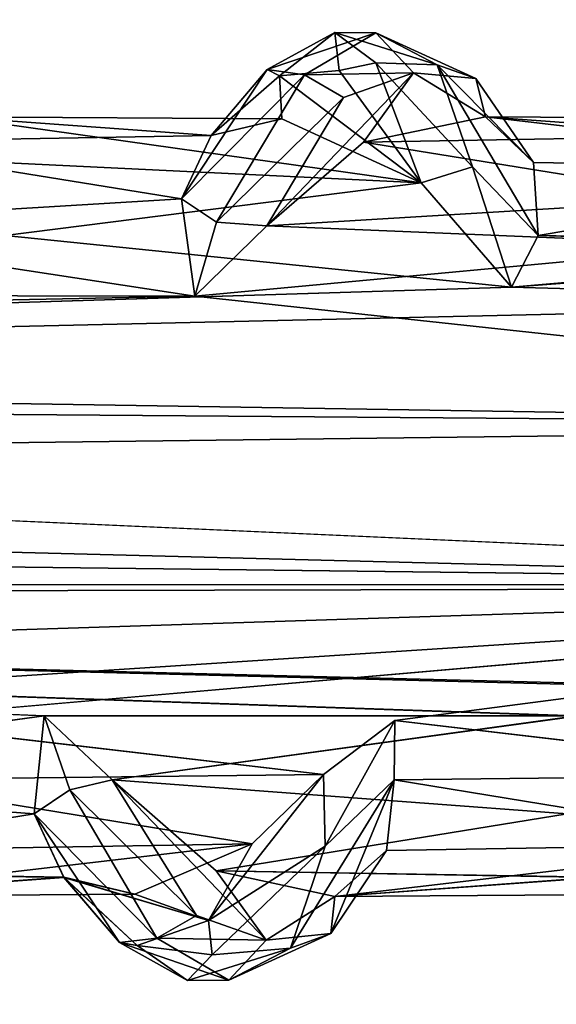
# Model space of a CAD drawing. Units: inches. Extents: x -14.8 to 14.8, y -14 to 8.6.
# Drawn here: x 1.8 to 2.3, y 2.8 to 3.6 of the extents above; entities that cross this region are included whole.
import ezdxf

# ---------------------------------------------------------------- set-up
doc = ezdxf.new("R2010")
doc.units = ezdxf.units.IN
doc.header["$MEASUREMENT"] = 0
for name, color, linetype in [('TABLE-SUPPORT', 6, 'Continuous'), ('TABLE-TOP', 6, 'Continuous'), ('TABLE-TRAY', 6, 'Continuous')]:
    doc.layers.add(name, color=color, linetype=linetype)

msp = doc.modelspace()

# ---------------------------------------------------------------- linework, layer by layer
at = {"layer": 'TABLE-SUPPORT'}
for points in [[(2.082151280144075, 3.555779612319171, 20.51297962064232), (2.027355779813035, 3.52594414364772, 20.43073225077095), (2.037380330675234, 3.52080969629462, 20.512683944058)], [(2.115620226841258, 3.555653480442928, 20.49039321489574), (2.027355779813035, 3.52594414364772, 20.43073225077095), (2.082151280144075, 3.555779612319171, 20.51297962064232)], [(2.115620226841258, 3.555653480442928, 20.49039321489574), (2.057608950325829, 3.521388142945696, 20.39960877031205), (2.027355779813035, 3.52594414364772, 20.43073225077095)], [(2.082150693484181, 3.555779612319171, 7.481483548263632), (2.027356073142982, 3.525943850317773, 7.399232658432928), (2.03737974401534, 3.52080969629462, 7.481186111699643)], [(2.115619053521499, 3.555653773772875, 7.458898315836829), (2.027356073142982, 3.525943850317773, 7.399232658432928), (2.082150693484181, 3.555779612319171, 7.481483548263632)], [(2.115619053521499, 3.555653773772875, 7.458898315836829), (2.057610416975535, 3.521386676295975, 7.368112697933369), (2.027356073142982, 3.525943850317773, 7.399232658432928)], [(2.085908836736451, 3.525130446380956, 7.551022104948291), (2.082150693484181, 3.555779612319171, 7.481483548263632), (2.03737974401534, 3.52080969629462, 7.481186111699643)], [(2.085907663416663, 3.525129859721062, 20.58251759066708), (2.082151280144075, 3.555779612319171, 20.51297962064232), (2.037380330675234, 3.52080969629462, 20.512683944058)], [(2.146180513806229, 3.523205028623536, 20.46676490118536), (2.057608950325829, 3.521388142945696, 20.39960877031205), (2.115620226841258, 3.555653480442928, 20.49039321489574)], [(2.146178753826575, 3.523207668593045, 7.43526941546657), (2.057610416975535, 3.521386676295975, 7.368112697933369), (2.115619053521499, 3.555653773772875, 7.458898315836829)], [(2.115509641452093, 3.53127600205363, 7.569601036989549), (2.165554663327725, 3.529753619640331, 7.57826835019734), (2.082150693484181, 3.555779612319171, 7.481483548263632)], [(2.115509641452093, 3.53127600205363, 7.569601036989549), (2.082150693484181, 3.555779612319171, 7.481483548263632), (2.085908836736451, 3.525130446380956, 7.551022104948291)], [(2.082150693484181, 3.555779612319171, 7.481483548263632), (2.165554663327725, 3.529753619640331, 7.57826835019734), (2.115619053521499, 3.555653773772875, 7.458898315836829)], [(2.115510521441934, 3.531275708723697, 20.60109828268801), (2.165553196678019, 3.529753912970278, 20.60976442257602), (2.082151280144075, 3.555779612319171, 20.51297962064232)], [(2.115510521441934, 3.531275708723697, 20.60109828268801), (2.082151280144075, 3.555779612319171, 20.51297962064232), (2.085907663416663, 3.525129859721062, 20.58251759066708)], [(2.082151280144075, 3.555779612319171, 20.51297962064232), (2.165553196678019, 3.529753912970278, 20.60976442257602), (2.115620226841258, 3.555653480442928, 20.49039321489574)], [(2.115619053521499, 3.555653773772875, 7.458898315836829), (2.165554663327725, 3.529753619640331, 7.57826835019734), (2.196889341346861, 3.518500309639521, 7.54274492056703)], [(2.115619053521499, 3.555653773772875, 7.458898315836829), (2.196889341346861, 3.518500309639521, 7.54274492056703), (2.146178753826575, 3.523207668593045, 7.43526941546657)], [(2.115620226841258, 3.555653480442928, 20.49039321489574), (2.165553196678019, 3.529753912970278, 20.60976442257602), (2.196890514666649, 3.518499136319747, 20.57424099294571)], [(2.115620226841258, 3.555653480442928, 20.49039321489574), (2.196890514666649, 3.518499136319747, 20.57424099294571), (2.146180513806229, 3.523205028623536, 20.46676490118536)], [(2.115510521441934, 3.531275708723697, 20.60109828268801), (2.085907663416663, 3.525129859721062, 20.58251759066708), (2.152372415610188, 3.433766088496483, 20.69115526900869)], [(2.115509641452093, 3.53127600205363, 7.569601036989549), (2.085908836736451, 3.525130446380956, 7.551022104948291), (2.152374468919788, 3.433764621846748, 7.65966388990912)], [(2.1940631073291, 3.446749751841423, 7.673021548933636), (2.165554663327725, 3.529753619640331, 7.57826835019734), (2.115509641452093, 3.53127600205363, 7.569601036989549)], [(2.115509641452093, 3.53127600205363, 7.569601036989549), (2.152374468919788, 3.433764621846748, 7.65966388990912), (2.1940631073291, 3.446749751841423, 7.673021548933636)], [(2.1940631073291, 3.446749751841423, 20.70451703465243), (2.165553196678019, 3.529753912970278, 20.60976442257602), (2.115510521441934, 3.531275708723697, 20.60109828268801)], [(2.115510521441934, 3.531275708723697, 20.60109828268801), (2.152372415610188, 3.433766088496483, 20.69115526900869), (2.1940631073291, 3.446749751841423, 20.70451703465243)], [(2.24745766384396, 3.391001809179755, 20.74109410544432), (2.243789866214655, 3.450278804406835, 20.65769218891038), (2.165553196678019, 3.529753912970278, 20.60976442257602)], [(2.243789866214655, 3.450278804406835, 20.65769218891038), (2.196890514666649, 3.518499136319747, 20.57424099294571), (2.165553196678019, 3.529753912970278, 20.60976442257602)], [(2.1940631073291, 3.446749751841423, 20.70451703465243), (2.24745766384396, 3.391001809179755, 20.74109410544432), (2.165553196678019, 3.529753912970278, 20.60976442257602)], [(2.247457957173907, 3.391000635859967, 7.709599206385415), (2.243789866214655, 3.450278804406835, 7.626196116531694), (2.165554663327725, 3.529753619640331, 7.57826835019734)], [(2.243789866214655, 3.450278804406835, 7.626196116531694), (2.196889341346861, 3.518500309639521, 7.54274492056703), (2.165554663327725, 3.529753619640331, 7.57826835019734)], [(2.1940631073291, 3.446749751841423, 7.673021548933636), (2.247457957173907, 3.391000635859967, 7.709599206385415), (2.165554663327725, 3.529753619640331, 7.57826835019734)], [(1.95758255917255, 3.420750158857601, 7.287549628604821), (2.027356073142982, 3.525943850317773, 7.399232658432928), (2.057610416975535, 3.521386676295975, 7.368112697933369)], [(2.027356073142982, 3.525943850317773, 7.399232658432928), (1.95758255917255, 3.420750158857601, 7.287549628604821), (1.981672280886045, 3.472260950467216, 7.384162539190899)], [(1.95758255917255, 3.420750158857601, 7.287549628604821), (2.057610416975535, 3.521386676295975, 7.368112697933369), (1.986001244210826, 3.401870563622964, 7.253600207458097)], [(1.957582852502497, 3.420750745517495, 20.3190462876434), (2.027355779813035, 3.52594414364772, 20.43073225077095), (2.057608950325829, 3.521388142945696, 20.39960877031205)], [(2.027355779813035, 3.52594414364772, 20.43073225077095), (1.957582852502497, 3.420750745517495, 20.3190462876434), (1.981672574215992, 3.472261243797163, 20.41565743824981)], [(1.957582852502497, 3.420750745517495, 20.3190462876434), (2.057608950325829, 3.521388142945696, 20.39960877031205), (1.986001244210826, 3.401870856952911, 20.28509745315656)], [(2.03737974401534, 3.52080969629462, 7.481186111699643), (2.027356073142982, 3.525943850317773, 7.399232658432928), (1.981672280886045, 3.472260950467216, 7.384162539190899)], [(1.981672280886045, 3.472260950467216, 7.384162539190899), (2.039214816149752, 3.485793434138813, 7.480902168313114), (2.03737974401534, 3.52080969629462, 7.481186111699643)], [(2.037380330675234, 3.52080969629462, 20.512683944058), (2.027355779813035, 3.52594414364772, 20.43073225077095), (1.981672574215992, 3.472261243797163, 20.41565743824981)], [(1.981672574215992, 3.472261243797163, 20.41565743824981), (2.039214816149752, 3.485793434138813, 20.51240000067147), (2.037380330675234, 3.52080969629462, 20.512683944058)], [(1.986001244210826, 3.401870856952911, 20.28509745315656), (2.057608950325829, 3.521388142945696, 20.39960877031205), (2.089390663180751, 3.503048568139363, 20.39325641702832)], [(1.986001244210826, 3.401870563622964, 7.253600207458097), (2.057610416975535, 3.521386676295975, 7.368112697933369), (2.089387729881309, 3.503051208108857, 7.36175917132985)], [(2.146178753826575, 3.523207668593045, 7.43526941546657), (2.02711055597922, 3.398929344266847, 7.261600488371502), (2.089387729881309, 3.503051208108857, 7.36175917132985)], [(2.105458690894864, 3.466766880601838, 7.373071147319604), (2.02711055597922, 3.398929344266847, 7.261600488371502), (2.146178753826575, 3.523207668593045, 7.43526941546657)], [(2.146180513806229, 3.523205028623536, 20.46676490118536), (2.02711055597922, 3.398929344266847, 20.29309714741008), (2.089390663180751, 3.503048568139363, 20.39325641702832)], [(2.105458690894864, 3.466766880601838, 20.40456956633785), (2.02711055597922, 3.398929344266847, 20.29309714741008), (2.146180513806229, 3.523205028623536, 20.46676490118536)], [(2.152374468919788, 3.433764621846748, 7.65966388990912), (2.085908836736451, 3.525130446380956, 7.551022104948291), (2.03737974401534, 3.52080969629462, 7.481186111699643)], [(2.152374468919788, 3.433764621846748, 7.65966388990912), (2.03737974401534, 3.52080969629462, 7.481186111699643), (2.039214816149752, 3.485793434138813, 7.480902168313114)], [(2.152372415610188, 3.433766088496483, 20.69115526900869), (2.085907663416663, 3.525129859721062, 20.58251759066708), (2.037380330675234, 3.52080969629462, 20.512683944058)], [(2.152372415610188, 3.433766088496483, 20.69115526900869), (2.037380330675234, 3.52080969629462, 20.512683944058), (2.039214816149752, 3.485793434138813, 20.51240000067147)], [(2.146180513806229, 3.523205028623536, 20.46676490118536), (2.089390663180751, 3.503048568139363, 20.39325641702832), (2.057608950325829, 3.521388142945696, 20.39960877031205)], [(2.146178753826575, 3.523207668593045, 7.43526941546657), (2.089387729881309, 3.503051208108857, 7.36175917132985), (2.057610416975535, 3.521386676295975, 7.368112697933369)], [(2.105458690894864, 3.466766880601838, 7.373071147319604), (2.146178753826575, 3.523207668593045, 7.43526941546657), (2.204697784476394, 3.487297923425487, 7.526615293564524)], [(2.105458690894864, 3.466766880601838, 20.40456956633785), (2.146180513806229, 3.523205028623536, 20.46676490118536), (2.204697784476394, 3.487297923425487, 20.55811253926299)], [(2.146178753826575, 3.523207668593045, 7.43526941546657), (2.196889341346861, 3.518500309639521, 7.54274492056703), (2.204697784476394, 3.487297923425487, 7.526615293564524)], [(2.146180513806229, 3.523205028623536, 20.46676490118536), (2.196890514666649, 3.518499136319747, 20.57424099294571), (2.204697784476394, 3.487297923425487, 20.55811253926299)], [(2.204697784476394, 3.487297923425487, 7.526615293564524), (2.196889341346861, 3.518500309639521, 7.54274492056703), (2.243789866214655, 3.450278804406835, 7.626196116531694)], [(2.204697784476394, 3.487297923425487, 20.55811253926299), (2.196890514666649, 3.518499136319747, 20.57424099294571), (2.243789866214655, 3.450278804406835, 20.65769218891038)], [(1.986001244210826, 3.401870563622964, 7.253600207458097), (2.089387729881309, 3.503051208108857, 7.36175917132985), (2.02711055597922, 3.398929344266847, 7.261600488371502)], [(1.986001244210826, 3.401870856952911, 20.28509745315656), (2.089390663180751, 3.503048568139363, 20.39325641702832), (2.02711055597922, 3.398929344266847, 20.29309714741008)], [(1.981672574215992, 3.472261243797163, 20.41565743824981), (1.672387533769836, 3.466766880601838, 20.40456956633785), (1.771626920681285, 3.487297923425487, 20.55811253926299)], [(1.981672280886045, 3.472260950467216, 7.384162539190899), (1.672387680434809, 3.466766880601838, 7.373071733979493), (1.771626627351367, 3.487297923425487, 7.526614706904634)], [(1.771626627351367, 3.487297923425487, 7.526614706904634), (2.152374468919788, 3.433764621846748, 7.65966388990912), (2.039214816149752, 3.485793434138813, 7.480902168313114)], [(1.810719002419575, 3.450278804406835, 7.626196116531694), (2.152374468919788, 3.433764621846748, 7.65966388990912), (1.771626627351367, 3.487297923425487, 7.526614706904634)], [(1.981672280886045, 3.472260950467216, 7.384162539190899), (1.771626627351367, 3.487297923425487, 7.526614706904634), (2.039214816149752, 3.485793434138813, 7.480902168313114)], [(1.771626920681285, 3.487297923425487, 20.55811253926299), (2.152372415610188, 3.433766088496483, 20.69115526900869), (2.039214816149752, 3.485793434138813, 20.51240000067147)], [(1.810719002419575, 3.450278804406835, 20.65769218891038), (2.152372415610188, 3.433766088496483, 20.69115526900869), (1.771626920681285, 3.487297923425487, 20.55811253926299)], [(1.981672574215992, 3.472261243797163, 20.41565743824981), (1.771626920681285, 3.487297923425487, 20.55811253926299), (2.039214816149752, 3.485793434138813, 20.51240000067147)], [(2.414743438011072, 3.472261243797163, 20.41565743824981), (2.105458690894864, 3.466766880601838, 20.40456956633785), (2.204697784476394, 3.487297923425487, 20.55811253926299)], [(2.414743144681125, 3.472260950467216, 7.384162539190899), (2.105458690894864, 3.466766880601838, 7.373071147319604), (2.204697784476394, 3.487297923425487, 7.526615293564524)], [(2.204697784476394, 3.487297923425487, 20.55811253926299), (2.567708257615095, 3.444907933118273, 20.66758562128727), (2.472285679944861, 3.485793434138813, 20.51240000067147)], [(2.243789866214655, 3.450278804406835, 20.65769218891038), (2.567708257615095, 3.444907933118273, 20.66758562128727), (2.204697784476394, 3.487297923425487, 20.55811253926299)], [(2.414743438011072, 3.472261243797163, 20.41565743824981), (2.204697784476394, 3.487297923425487, 20.55811253926299), (2.472285679944861, 3.485793434138813, 20.51240000067147)], [(2.204697784476394, 3.487297923425487, 7.526615293564524), (2.567708257615095, 3.444907933118273, 7.636090135568476), (2.472285679944861, 3.485793434138813, 7.480902168313114)], [(2.243789866214655, 3.450278804406835, 7.626196116531694), (2.567708257615095, 3.444907933118273, 7.636090135568476), (2.204697784476394, 3.487297923425487, 7.526615293564524)], [(2.414743144681125, 3.472260950467216, 7.384162539190899), (2.204697784476394, 3.487297923425487, 7.526615293564524), (2.472285679944861, 3.485793434138813, 7.480902168313114)], [(1.957582852502497, 3.420750745517495, 20.3190462876434), (1.672387533769836, 3.466766880601838, 20.40456956633785), (1.981672574215992, 3.472261243797163, 20.41565743824981)], [(1.95758255917255, 3.420750158857601, 7.287549628604821), (1.672387680434809, 3.466766880601838, 7.373071733979493), (1.981672280886045, 3.472260950467216, 7.384162539190899)], [(2.390653716297606, 3.420750745517495, 20.3190462876434), (2.105458690894864, 3.466766880601838, 20.40456956633785), (2.414743438011072, 3.472261243797163, 20.41565743824981)], [(2.390653422967659, 3.420749865527668, 7.287549628604821), (2.105458690894864, 3.466766880601838, 7.373071147319604), (2.414743144681125, 3.472260950467216, 7.384162539190899)], [(1.957582852502497, 3.420750745517495, 20.3190462876434), (1.594039692184111, 3.398929344266847, 20.29309714741008), (1.672387533769836, 3.466766880601838, 20.40456956633785)], [(1.95758255917255, 3.420750158857601, 7.287549628604821), (1.594039692184111, 3.398929344266847, 7.261600488371502), (1.672387680434809, 3.466766880601838, 7.373071733979493)], [(2.390653716297606, 3.420750745517495, 20.3190462876434), (2.02711055597922, 3.398929344266847, 20.29309714741008), (2.105458690894864, 3.466766880601838, 20.40456956633785)], [(2.390653422967659, 3.420749865527668, 7.287549628604821), (2.02711055597922, 3.398929344266847, 7.261600488371502), (2.105458690894864, 3.466766880601838, 7.373071147319604)], [(1.814386800048851, 3.391001809179755, 20.74109410544432), (2.152372415610188, 3.433766088496483, 20.69115526900869), (1.810719002419575, 3.450278804406835, 20.65769218891038)], [(1.814387093378798, 3.391000635859967, 7.709599206385415), (2.152374468919788, 3.433764621846748, 7.65966388990912), (1.810719002419575, 3.450278804406835, 7.626196116531694)], [(2.24745766384396, 3.391001809179755, 20.74109410544432), (2.567708257615095, 3.444907933118273, 20.66758562128727), (2.243789866214655, 3.450278804406835, 20.65769218891038)], [(2.247457957173907, 3.391000635859967, 7.709599206385415), (2.567708257615095, 3.444907933118273, 7.636090135568476), (2.243789866214655, 3.450278804406835, 7.626196116531694)], [(2.1940631073291, 3.446749751841423, 20.70451703465243), (2.152372415610188, 3.433766088496483, 20.69115526900869), (2.225795540753325, 3.348960001516971, 20.77233726452068)], [(2.1940631073291, 3.446749751841423, 7.673021548933636), (2.152374468919788, 3.433764621846748, 7.65966388990912), (2.225779407606353, 3.348996961090009, 7.740816552426636)], [(2.225795540753325, 3.348960001516971, 20.77233726452068), (2.24745766384396, 3.391001809179755, 20.74109410544432), (2.1940631073291, 3.446749751841423, 20.70451703465243)], [(2.225779407606353, 3.348996961090009, 7.740816552426636), (2.247457957173907, 3.391000635859967, 7.709599206385415), (2.1940631073291, 3.446749751841423, 7.673021548933636)], [(2.24745766384396, 3.391001809179755, 20.74109410544432), (2.629177307519399, 3.383969517084054, 20.74596338252735), (2.567708257615095, 3.444907933118273, 20.66758562128727)], [(2.247457957173907, 3.391000635859967, 7.709599206385415), (2.631778557469516, 3.379655806916404, 7.718588009212666), (2.567708257615095, 3.444907933118273, 7.636090135568476)], [(1.814386800048851, 3.391001809179755, 20.74109410544432), (2.225795540753325, 3.348960001516971, 20.77233726452068), (2.152372415610188, 3.433766088496483, 20.69115526900869)], [(1.814387093378798, 3.391000635859967, 7.709599206385415), (2.225779407606353, 3.348996961090009, 7.740816552426636), (2.152374468919788, 3.433764621846748, 7.65966388990912)], [(1.968385607708171, 3.341677792308332, 20.24752071391293), (1.594039692184111, 3.398929344266847, 20.29309714741008), (1.957582852502497, 3.420750745517495, 20.3190462876434)], [(1.968383261068595, 3.341648165983912, 7.216006455077665), (1.594039692184111, 3.398929344266847, 7.261600488371502), (1.95758255917255, 3.420750158857601, 7.287549628604821)], [(1.986001244210826, 3.401870563622964, 7.253600207458097), (1.968383261068595, 3.341648165983912, 7.216006455077665), (1.95758255917255, 3.420750158857601, 7.287549628604821)], [(1.986001244210826, 3.401870856952911, 20.28509745315656), (1.968385607708171, 3.341677792308332, 20.24752071391293), (1.957582852502497, 3.420750745517495, 20.3190462876434)], [(2.41024023669911, 3.382877743029653, 20.2727447425228), (2.02711055597922, 3.398929344266847, 20.29309714741008), (2.390653716297606, 3.420750745517495, 20.3190462876434)], [(2.410236716739774, 3.38286366319231, 7.241251603443557), (2.02711055597922, 3.398929344266847, 7.261600488371502), (2.390653422967659, 3.420749865527668, 7.287549628604821)], [(1.986001244210826, 3.401870563622964, 7.253600207458097), (2.02711055597922, 3.398929344266847, 7.261600488371502), (1.968383261068595, 3.341648165983912, 7.216006455077665)], [(1.986001244210826, 3.401870856952911, 20.28509745315656), (2.02711055597922, 3.398929344266847, 20.29309714741008), (1.968385607708171, 3.341677792308332, 20.24752071391293)], [(1.968383261068595, 3.341648165983912, 7.216006455077665), (1.535602207258933, 3.342519649249795, 7.216562608652931), (1.594039692184111, 3.398929344266847, 7.261600488371502)], [(1.968385607708171, 3.341677792308332, 20.24752071391293), (1.535610127167445, 3.342566875370906, 20.24808860068598), (1.594039692184111, 3.398929344266847, 20.29309714741008)], [(2.410236716739774, 3.38286366319231, 7.241251603443557), (1.968383261068595, 3.341648165983912, 7.216006455077665), (2.02711055597922, 3.398929344266847, 7.261600488371502)], [(2.41024023669911, 3.382877743029653, 20.2727447425228), (1.968385607708171, 3.341677792308332, 20.24752071391293), (2.02711055597922, 3.398929344266847, 20.29309714741008)], [(2.225779407606353, 3.348996961090009, 7.740816552426636), (2.631778557469516, 3.379655806916404, 7.718588009212666), (2.247457957173907, 3.391000635859967, 7.709599206385415)], [(2.225795540753325, 3.348960001516971, 20.77233726452068), (2.629177307519399, 3.383969517084054, 20.74596338252735), (2.24745766384396, 3.391001809179755, 20.74109410544432)], [(2.225795540753325, 3.348960001516971, 20.77233726452068), (2.677090114026555, 3.336640730496896, 20.78025247975011), (2.629177307519399, 3.383969517084054, 20.74596338252735)], [(2.410236716739774, 3.38286366319231, 7.241251603443557), (2.943310505292544, 3.236513433842646, 7.172866420101697), (1.968383261068595, 3.341648165983912, 7.216006455077665)], [(2.41024023669911, 3.382877743029653, 20.2727447425228), (2.943310505292544, 3.236513433842646, 20.2043613191606), (1.968385607708171, 3.341677792308332, 20.24752071391293)], [(2.225779407606353, 3.348996961090009, 7.740816552426636), (2.677154939944359, 3.336532785077225, 7.748816246680152), (2.631778557469516, 3.379655806916404, 7.718588009212666)], [(-0.5169363516404815, 3.263780505517772, 7.781835811901984), (2.677154939944359, 3.336532785077225, 7.748816246680152), (2.225779407606353, 3.348996961090009, 7.740816552426636)], [(-0.5169363516404815, 3.263780505517772, 20.81333305760045), (2.677090114026555, 3.336640730496896, 20.78025247975011), (2.225795540753325, 3.348960001516971, 20.77233726452068)], [(1.968385607708171, 3.341677792308332, 20.24752071391293), (-0.516936406639843, 3.291603144108279, 20.22151290769066), (1.535610127167445, 3.342566875370906, 20.24808860068598)], [(1.968383261068595, 3.341648165983912, 7.216006455077665), (-0.516936406639843, 3.291603144108279, 7.190016248652081), (1.535602207258933, 3.342519649249795, 7.216562608652931)], [(2.943310505292544, 3.236513433842646, 20.2043613191606), (-0.516936406639843, 3.291603144108279, 20.22151290769066), (1.968385607708171, 3.341677792308332, 20.24752071391293)], [(2.943310505292544, 3.236513433842646, 7.172866420101697), (-0.516936406639843, 3.291603144108279, 7.190016248652081), (1.968383261068595, 3.341648165983912, 7.216006455077665)], [(-0.5169363516404815, 3.263780505517772, 20.81333305760045), (2.973017202118257, 3.236513433842646, 20.82043398890322), (2.677090114026555, 3.336640730496896, 20.78025247975011)], [(-0.5169363516404815, 3.263780505517772, 7.781835811901984), (2.973017202118257, 3.236513433842646, 7.788939089844312), (2.677154939944359, 3.336532785077225, 7.748816246680152)], [(2.943310505292544, 3.236513433842646, 20.2043613191606), (-0.516936406639843, 3.193561423361274, 20.19825770967002), (-0.516936406639843, 3.291603144108279, 20.22151290769066)], [(2.943310505292544, 3.236513433842646, 7.172866420101697), (-0.516936406639843, 3.193561423361274, 7.166762810611115), (-0.516936406639843, 3.291603144108279, 7.190016248652081)], [(-6.876123233104323, 3.226264485572699, 7.791743910776115), (2.974392919559165, 3.107711375108352, 7.789759240369864), (-0.5169363516404815, 3.263780505517772, 7.781835811901984)], [(-6.876108566607087, 3.226261552273257, 20.82324056981469), (2.974391746239405, 3.107715775057528, 20.82125531274855), (-0.5169363516404815, 3.263780505517772, 20.81333305760045)], [(2.974391746239405, 3.107715775057528, 20.82125531274855), (2.973017202118257, 3.236513433842646, 20.82043398890322), (-0.5169363516404815, 3.263780505517772, 20.81333305760045)], [(2.974392919559165, 3.107711375108352, 7.789759240369864), (2.973017202118257, 3.236513433842646, 7.788939089844312), (-0.5169363516404815, 3.263780505517772, 7.781835811901984)], [(2.93713942991468, 3.105152658000208, 20.2043613191606), (-0.516936406639843, 3.193561423361274, 20.19825770967002), (2.943310505292544, 3.236513433842646, 20.2043613191606)], [(2.93713942991468, 3.105152658000208, 7.172866420101697), (-0.516936406639843, 3.193561423361274, 7.166762810611115), (2.943310505292544, 3.236513433842646, 7.172866420101697)], [(-3.607288941623665, 3.105152658000208, 7.788939089844312), (2.974392919559165, 3.107711375108352, 7.789759240369864), (-6.876123233104323, 3.226264485572699, 7.791743910776115)], [(-3.607288941623665, 3.105152658000208, 20.82043398890322), (2.974391746239405, 3.107715775057528, 20.82125531274855), (-6.876108566607087, 3.226261552273257, 20.82324056981469)], [(2.93713942991468, 3.105152658000208, 20.2043613191606), (-0.516936406639843, 3.09722834954249, 20.2061588450621), (-0.516936406639843, 3.193561423361274, 20.19825770967002)], [(2.93713942991468, 3.105152658000208, 7.172866420101697), (-0.516936406639843, 3.09722834954249, 7.174663359343302), (-0.516936406639843, 3.193561423361274, 7.166762810611115)], [(-3.607288941623665, 3.105152658000208, 20.82043398890322), (-0.4947420730306931, 2.995973199250628, 20.77479184949844), (2.974391746239405, 3.107715775057528, 20.82125531274855)], [(-3.607288941623665, 3.105152658000208, 7.788939089844312), (-0.4947203299485352, 2.995986399098143, 7.743305163677987), (2.974392919559165, 3.107711375108352, 7.789759240369864)], [(2.93713942991468, 3.105152658000208, 20.2043613191606), (3.149698041086111, 3.005517568993255, 20.24428939124144), (-0.516936406639843, 3.09722834954249, 20.2061588450621)], [(2.93713942991468, 3.105152658000208, 7.172866420101697), (3.153442397830986, 3.004046812650216, 7.213644562362451), (-0.516936406639843, 3.09722834954249, 7.174663359343302)], [(2.974391746239405, 3.107715775057528, 20.82125531274855), (-0.4947420730306931, 2.995973199250628, 20.77479184949844), (1.264727256429467, 2.996758443512746, 20.77502416681469)], [(2.974392919559165, 3.107711375108352, 7.789759240369864), (-0.4947203299485352, 2.995986399098143, 7.743305163677987), (1.264704083363853, 2.996773696669877, 7.743541587613465)], [(2.974392919559165, 3.107711375108352, 7.789759240369864), (1.264704083363853, 2.996773696669877, 7.743541587613465), (1.697876439319828, 2.996949107976846, 7.743656572951811)], [(2.974391746239405, 3.107715775057528, 20.82125531274855), (1.264727256429467, 2.996758443512746, 20.77502416681469), (1.697899465720496, 2.996934148149663, 20.77513915215304)], [(3.149698041086111, 3.005517568993255, 20.24428939124144), (2.279062205412259, 3.000687598122823, 20.24718983773523), (-0.516936406639843, 3.09722834954249, 20.2061588450621)], [(-0.516936406639843, 3.09722834954249, 20.2061588450621), (2.279062205412259, 3.000687598122823, 20.24718983773523), (1.845970515191084, 3.000771197157079, 20.24713351838584)], [(3.153442397830986, 3.004046812650216, 7.213644562362451), (2.279081858518566, 3.00064213198138, 7.215718991731801), (-0.516936406639843, 3.09722834954249, 7.174663359343302)], [(-0.516936406639843, 3.09722834954249, 7.174663359343302), (2.279081858518566, 3.00064213198138, 7.215718991731801), (1.845989581637497, 3.00072778432525, 7.215662085722516)], [(1.837962314369179, 2.921249155802485, 20.31898292837533), (1.468342530915123, 2.948834490467675, 20.28598682954907), (1.845970515191084, 3.000771197157079, 20.24713351838584)], [(1.837961434379338, 2.921250915782153, 7.287484509357083), (1.468345024219644, 2.948833023817954, 7.254493103809948), (1.845989581637497, 3.00072778432525, 7.215662085722516)], [(1.867038938473542, 2.940682557972835, 7.253025280766365), (1.837961434379338, 2.921250915782153, 7.287484509357083), (1.845989581637497, 3.00072778432525, 7.215662085722516)], [(1.867038645143595, 2.940683437962662, 20.28452252646483), (1.837962314369179, 2.921249155802485, 20.31898292837533), (1.845970515191084, 3.000771197157079, 20.24713351838584)], [(1.901413688040151, 2.948834197137728, 20.28598682954907), (1.867038645143595, 2.940683437962662, 20.28452252646483), (1.845970515191084, 3.000771197157079, 20.24713351838584)], [(2.279062205412259, 3.000687598122823, 20.24718983773523), (1.901413688040151, 2.948834197137728, 20.28598682954907), (1.845970515191084, 3.000771197157079, 20.24713351838584)], [(1.901416034679698, 2.948832730488007, 7.254493690469839), (1.867038938473542, 2.940682557972835, 7.253025280766365), (1.845989581637497, 3.00072778432525, 7.215662085722516)], [(2.279081858518566, 3.00064213198138, 7.215718991731801), (1.901416034679698, 2.948832730488007, 7.254493690469839), (1.845989581637497, 3.00072778432525, 7.215662085722516)], [(2.271033178164259, 2.921249155802485, 20.31898292837533), (1.901413688040151, 2.948834197137728, 20.28598682954907), (2.279062205412259, 3.000687598122823, 20.24718983773523)], [(2.271032298174418, 2.921250915782153, 7.287484509357083), (1.901416034679698, 2.948832730488007, 7.254493690469839), (2.279081858518566, 3.00064213198138, 7.215718991731801)], [(2.073040158729839, 2.953080734748042, 20.74118797102664), (1.697899465720496, 2.996934148149663, 20.77513915215304), (1.697328205653065, 2.948808384102591, 20.73922618035608)], [(2.073034292130956, 2.953073401499424, 7.709686032049066), (1.697876439319828, 2.996949107976846, 7.743656572951811), (1.697329085642906, 2.948811317402047, 7.707731281297179)], [(2.073034292130956, 2.953073401499424, 7.709686032049066), (2.074495075255868, 2.894916046671483, 7.673021548933636), (2.130947303114908, 2.996949107976846, 7.743656572951811)], [(2.073040158729839, 2.953080734748042, 20.74118797102664), (2.074495075255868, 2.894916046671483, 20.70451703465243), (2.130970182850604, 2.996934148149663, 20.77513915215304)], [(2.130399949437987, 2.9488110240721, 7.707731281297179), (2.130947303114908, 2.996949107976846, 7.743656572951811), (2.074495075255868, 2.894916046671483, 7.673021548933636)], [(2.130399069448146, 2.948808384102591, 20.73922618035608), (2.130970182850604, 2.996934148149663, 20.77513915215304), (2.074495075255868, 2.894916046671483, 20.70451703465243)], [(2.506111022524948, 2.953080734748042, 20.74118797102664), (2.130970182850604, 2.996934148149663, 20.77513915215304), (2.130399069448146, 2.948808384102591, 20.73922618035608)], [(2.506105155926036, 2.953073694829357, 7.709686032049066), (2.130947303114908, 2.996949107976846, 7.743656572951811), (2.130399949437987, 2.9488110240721, 7.707731281297179)], [(2.073040158729839, 2.953080734748042, 20.74118797102664), (1.697328205653065, 2.948808384102591, 20.73922618035608), (2.015069655076729, 2.89675815872458, 20.66758562128727)], [(2.073034292130956, 2.953073401499424, 7.709686032049066), (1.697329085642906, 2.948811317402047, 7.707731281297179), (2.015069655076729, 2.89675815872458, 7.636090135568476)], [(2.073040158729839, 2.953080734748042, 20.74118797102664), (1.9796764639419, 2.834380959311304, 20.60995215374067), (2.074495075255868, 2.894916046671483, 20.70451703465243)], [(2.015069655076729, 2.89675815872458, 20.66758562128727), (1.9796764639419, 2.834380959311304, 20.60995215374067), (2.073040158729839, 2.953080734748042, 20.74118797102664)], [(2.073034292130956, 2.953073401499424, 7.709686032049066), (1.979679103911394, 2.834381545971198, 7.578458428001546), (2.074495075255868, 2.894916046671483, 7.673021548933636)], [(2.015069655076729, 2.89675815872458, 7.636090135568476), (1.979679103911394, 2.834381545971198, 7.578458428001546), (2.073034292130956, 2.953073401499424, 7.709686032049066)], [(2.506111022524948, 2.953080734748042, 20.74118797102664), (2.130399069448146, 2.948808384102591, 20.73922618035608), (2.44814051887181, 2.89675815872458, 20.66758562128727)], [(2.506105155926036, 2.953073694829357, 7.709686032049066), (2.130399949437987, 2.9488110240721, 7.707731281297179), (2.44814051887181, 2.89675815872458, 7.636090135568476)], [(1.468342530915123, 2.948834490467675, 20.28598682954907), (1.837962314369179, 2.921249155802485, 20.31898292837533), (1.552793541996493, 2.874915931047852, 20.40452263354669)], [(1.468345024219644, 2.948833023817954, 7.254493103809948), (1.837961434379338, 2.921250915782153, 7.287484509357083), (1.552793541996493, 2.874915931047852, 7.373025387848222)], [(2.015069655076729, 2.89675815872458, 7.636090135568476), (1.697329085642906, 2.948811317402047, 7.707731281297179), (1.691150970346342, 2.891387287436004, 7.626196116531694)], [(2.015069655076729, 2.89675815872458, 20.66758562128727), (1.697328205653065, 2.948808384102591, 20.73922618035608), (1.691150970346342, 2.891387287436004, 20.65769218891038)], [(1.901413688040151, 2.948834197137728, 20.28598682954907), (1.969822044447653, 2.838616937043597, 20.39325407038876), (1.867038645143595, 2.940683437962662, 20.28452252646483)], [(1.901416034679698, 2.948832730488007, 7.254493690469839), (1.969819111148212, 2.838614297074088, 7.361757998010071), (1.867038938473542, 2.940682557972835, 7.253025280766365)], [(1.901413688040151, 2.948834197137728, 20.28598682954907), (2.271033178164259, 2.921249155802485, 20.31898292837533), (1.985864552456576, 2.874915637717905, 20.40452263354669)], [(2.026609548433555, 2.818455196620405, 20.46676724782492), (1.969822044447653, 2.838616937043597, 20.39325407038876), (1.901413688040151, 2.948834197137728, 20.28598682954907)], [(1.901413688040151, 2.948834197137728, 20.28598682954907), (1.985864552456576, 2.874915637717905, 20.40452263354669), (2.026609548433555, 2.818455196620405, 20.46676724782492)], [(1.901416034679698, 2.948832730488007, 7.254493690469839), (2.271032298174418, 2.921250915782153, 7.287484509357083), (1.985864552456576, 2.874915637717905, 7.373025974508111)], [(2.026607495123955, 2.818452556650911, 7.435270002126459), (1.969819111148212, 2.838614297074088, 7.361757998010071), (1.901416034679698, 2.948832730488007, 7.254493690469839)], [(1.901416034679698, 2.948832730488007, 7.254493690469839), (1.985864552456576, 2.874915637717905, 7.373025974508111), (2.026607495123955, 2.818452556650911, 7.435270002126459)], [(2.130399069448146, 2.948808384102591, 20.73922618035608), (2.046198708804582, 2.811938578567606, 20.6096987166684), (2.078994463278548, 2.823988279368436, 20.57900936452775)], [(2.130399069448146, 2.948808384102591, 20.73922618035608), (2.074495075255868, 2.894916046671483, 20.70451703465243), (2.046198708804582, 2.811938578567606, 20.6096987166684)], [(2.130399949437987, 2.9488110240721, 7.707731281297179), (2.046200175454288, 2.811938578567606, 7.578202644289713), (2.078993876618654, 2.823987692708542, 7.547512705489171)], [(2.130399949437987, 2.9488110240721, 7.707731281297179), (2.074495075255868, 2.894916046671483, 7.673021548933636), (2.046200175454288, 2.811938578567606, 7.578202644289713)], [(2.130399949437987, 2.9488110240721, 7.707731281297179), (2.078993876618654, 2.823987692708542, 7.547512705489171), (2.124221834141451, 2.891387287436004, 7.626196116531694)], [(2.130399069448146, 2.948808384102591, 20.73922618035608), (2.078994463278548, 2.823988279368436, 20.57900936452775), (2.124221834141451, 2.891387287436004, 20.65769218891038)], [(2.44814051887181, 2.89675815872458, 7.636090135568476), (2.130399949437987, 2.9488110240721, 7.707731281297179), (2.124221834141451, 2.891387287436004, 7.626196116531694)], [(2.44814051887181, 2.89675815872458, 20.66758562128727), (2.130399069448146, 2.948808384102591, 20.73922618035608), (2.124221834141451, 2.891387287436004, 20.65769218891038)], [(1.937517030971264, 2.820205203070856, 7.368132057709722), (1.837961434379338, 2.921250915782153, 7.287484509357083), (1.867038938473542, 2.940682557972835, 7.253025280766365)], [(1.937515857651476, 2.820204029751068, 20.39962754342852), (1.837962314369179, 2.921249155802485, 20.31898292837533), (1.867038645143595, 2.940683437962662, 20.28452252646483)], [(1.937515857651476, 2.820204029751068, 20.39962754342852), (1.867038645143595, 2.940683437962662, 20.28452252646483), (1.969822044447653, 2.838616937043597, 20.39325407038876)], [(1.937517030971264, 2.820205203070856, 7.368132057709722), (1.867038938473542, 2.940682557972835, 7.253025280766365), (1.969819111148212, 2.838614297074088, 7.361757998010071)], [(1.552793541996493, 2.874915931047852, 7.373025387848222), (1.837961434379338, 2.921250915782153, 7.287484509357083), (1.862067582569722, 2.869577912713098, 7.384549734717983)], [(1.552793541996493, 2.874915931047852, 20.40452263354669), (1.837962314369179, 2.921249155802485, 20.31898292837533), (1.862067875899669, 2.869577619383151, 20.41604463377689)], [(1.937517030971264, 2.820205203070856, 7.368132057709722), (1.90735889936056, 2.816528018883332, 7.395161825459538), (1.837961434379338, 2.921250915782153, 7.287484509357083)], [(1.90735889936056, 2.816528018883332, 7.395161825459538), (1.862067582569722, 2.869577912713098, 7.384549734717983), (1.837961434379338, 2.921250915782153, 7.287484509357083)], [(1.937515857651476, 2.820204029751068, 20.39962754342852), (1.907358606030613, 2.816528312213279, 20.42666083113767), (1.837962314369179, 2.921249155802485, 20.31898292837533)], [(1.907358606030613, 2.816528312213279, 20.42666083113767), (1.862067875899669, 2.869577619383151, 20.41604463377689), (1.837962314369179, 2.921249155802485, 20.31898292837533)], [(1.985864552456576, 2.874915637717905, 7.373025974508111), (2.271032298174418, 2.921250915782153, 7.287484509357083), (2.295138153034884, 2.869577912713098, 7.384549148058094)], [(1.985864552456576, 2.874915637717905, 20.40452263354669), (2.271033178164259, 2.921249155802485, 20.31898292837533), (2.295138446364803, 2.869577619383151, 20.41604463377689)], [(1.649098456140564, 2.854012652524304, 20.55342395342593), (1.919647370736442, 2.855872364374093, 20.51240000067147), (2.015069655076729, 2.89675815872458, 20.66758562128727)], [(2.015069655076729, 2.89675815872458, 20.66758562128727), (1.691150970346342, 2.891387287436004, 20.65769218891038), (1.649098456140564, 2.854012652524304, 20.55342395342593)], [(1.649098749470511, 2.854012652524304, 7.521929054367027), (1.919647370736442, 2.855872364374093, 7.480902168313114), (2.015069655076729, 2.89675815872458, 7.636090135568476)], [(2.015069655076729, 2.89675815872458, 7.636090135568476), (1.691150970346342, 2.891387287436004, 7.626196116531694), (1.649098749470511, 2.854012652524304, 7.521929054367027)], [(1.919647370736442, 2.855872364374093, 20.51240000067147), (1.9796764639419, 2.834380959311304, 20.60995215374067), (2.015069655076729, 2.89675815872458, 20.66758562128727)], [(1.919647370736442, 2.855872364374093, 7.480902168313114), (1.979679103911394, 2.834381545971198, 7.578458428001546), (2.015069655076729, 2.89675815872458, 7.636090135568476)], [(2.0821691732707, 2.854012652524304, 20.55342395342593), (2.352717941201576, 2.855872364374093, 20.51240000067147), (2.44814051887181, 2.89675815872458, 20.66758562128727)], [(2.44814051887181, 2.89675815872458, 20.66758562128727), (2.124221834141451, 2.891387287436004, 20.65769218891038), (2.0821691732707, 2.854012652524304, 20.55342395342593)], [(2.082169466600647, 2.854012652524304, 7.521928467707137), (2.352717941201576, 2.855872364374093, 7.480902168313114), (2.44814051887181, 2.89675815872458, 7.636090135568476)], [(2.44814051887181, 2.89675815872458, 7.636090135568476), (2.124221834141451, 2.891387287436004, 7.626196116531694), (2.082169466600647, 2.854012652524304, 7.521928467707137)], [(2.074495075255868, 2.894916046671483, 20.70451703465243), (1.9796764639419, 2.834380959311304, 20.60995215374067), (1.982650536251811, 2.806489388183778, 20.58864466655325)], [(2.074495075255868, 2.894916046671483, 7.673021548933636), (1.979679103911394, 2.834381545971198, 7.578458428001546), (1.98264848294221, 2.806489094853831, 7.557147420854785)], [(2.046200175454288, 2.811938578567606, 7.578202644289713), (2.074495075255868, 2.894916046671483, 7.673021548933636), (1.98264848294221, 2.806489094853831, 7.557147420854785)], [(2.046198708804582, 2.811938578567606, 20.6096987166684), (2.074495075255868, 2.894916046671483, 20.70451703465243), (1.982650536251811, 2.806489388183778, 20.58864466655325)], [(2.124221834141451, 2.891387287436004, 7.626196116531694), (2.078993876618654, 2.823987692708542, 7.547512705489171), (2.082169466600647, 2.854012652524304, 7.521928467707137)], [(2.124221834141451, 2.891387287436004, 20.65769218891038), (2.078994463278548, 2.823988279368436, 20.57900936452775), (2.0821691732707, 2.854012652524304, 20.55342395342593)], [(1.552793541996493, 2.874915931047852, 20.40452263354669), (1.862067875899669, 2.869577619383151, 20.41604463377689), (1.649098456140564, 2.854012652524304, 20.55342395342593)], [(1.552793541996493, 2.874915931047852, 7.373025387848222), (1.862067582569722, 2.869577912713098, 7.384549734717983), (1.649098749470511, 2.854012652524304, 7.521929054367027)], [(1.985864552456576, 2.874915637717905, 20.40452263354669), (2.295138446364803, 2.869577619383151, 20.41604463377689), (2.0821691732707, 2.854012652524304, 20.55342395342593)], [(2.026609548433555, 2.818455196620405, 20.46676724782492), (1.985864552456576, 2.874915637717905, 20.40452263354669), (2.0821691732707, 2.854012652524304, 20.55342395342593)], [(1.985864552456576, 2.874915637717905, 7.373025974508111), (2.295138153034884, 2.869577912713098, 7.384549148058094), (2.082169466600647, 2.854012652524304, 7.521928467707137)], [(2.026607495123955, 2.818452556650911, 7.435270002126459), (1.985864552456576, 2.874915637717905, 7.373025974508111), (2.082169466600647, 2.854012652524304, 7.521928467707137)], [(1.649098456140564, 2.854012652524304, 20.55342395342593), (1.862067875899669, 2.869577619383151, 20.41604463377689), (1.919647370736442, 2.855872364374093, 20.51240000067147)], [(1.649098749470511, 2.854012652524304, 7.521929054367027), (1.862067582569722, 2.869577912713098, 7.384549734717983), (1.919647370736442, 2.855872364374093, 7.480902168313114)], [(1.862067582569722, 2.869577912713098, 7.384549734717983), (1.921537002240569, 2.81413385987419, 7.47725490377996), (1.979679103911394, 2.834381545971198, 7.578458428001546)], [(1.90735889936056, 2.816528018883332, 7.395161825459538), (1.921537002240569, 2.81413385987419, 7.47725490377996), (1.862067582569722, 2.869577912713098, 7.384549734717983)], [(1.862067582569722, 2.869577912713098, 7.384549734717983), (1.979679103911394, 2.834381545971198, 7.578458428001546), (1.919647370736442, 2.855872364374093, 7.480902168313114)], [(1.862067875899669, 2.869577619383151, 20.41604463377689), (1.921536415580675, 2.814134739864031, 20.50875097615864), (1.9796764639419, 2.834380959311304, 20.60995215374067)], [(1.907358606030613, 2.816528312213279, 20.42666083113767), (1.921536415580675, 2.814134739864031, 20.50875097615864), (1.862067875899669, 2.869577619383151, 20.41604463377689)], [(1.862067875899669, 2.869577619383151, 20.41604463377689), (1.9796764639419, 2.834380959311304, 20.60995215374067), (1.919647370736442, 2.855872364374093, 20.51240000067147)], [(2.0821691732707, 2.854012652524304, 20.55342395342593), (2.295138446364803, 2.869577619383151, 20.41604463377689), (2.352717941201576, 2.855872364374093, 20.51240000067147)], [(2.082169466600647, 2.854012652524304, 7.521928467707137), (2.295138153034884, 2.869577912713098, 7.384549148058094), (2.352717941201576, 2.855872364374093, 7.480902168313114)], [(2.082169466600647, 2.854012652524304, 7.521928467707137), (2.078993876618654, 2.823987692708542, 7.547512705489171), (2.026607495123955, 2.818452556650911, 7.435270002126459)], [(2.0821691732707, 2.854012652524304, 20.55342395342593), (2.078994463278548, 2.823988279368436, 20.57900936452775), (2.026609548433555, 2.818455196620405, 20.46676724782492)], [(1.921536415580675, 2.814134739864031, 20.50875097615864), (1.982650536251811, 2.806489388183778, 20.58864466655325), (1.9796764639419, 2.834380959311304, 20.60995215374067)], [(1.921537002240569, 2.81413385987419, 7.47725490377996), (1.98264848294221, 2.806489094853831, 7.557147420854785), (1.979679103911394, 2.834381545971198, 7.578458428001546)], [(1.969822044447653, 2.838616937043597, 20.39325407038876), (2.026609548433555, 2.818455196620405, 20.46676724782492), (1.937515857651476, 2.820204029751068, 20.39962754342852)], [(1.969819111148212, 2.838614297074088, 7.361757998010071), (2.026607495123955, 2.818452556650911, 7.435270002126459), (1.937517030971264, 2.820205203070856, 7.368132057709722)], [(2.026607495123955, 2.818452556650911, 7.435270002126459), (2.078993876618654, 2.823987692708542, 7.547512705489171), (1.996051608108161, 2.786012318069979, 7.458898315836829)], [(2.078993876618654, 2.823987692708542, 7.547512705489171), (2.046200175454288, 2.811938578567606, 7.578202644289713), (1.996051608108161, 2.786012318069979, 7.458898315836829)], [(2.026609548433555, 2.818455196620405, 20.46676724782492), (2.078994463278548, 2.823988279368436, 20.57900936452775), (1.996052781427949, 2.786012611399926, 20.49039086825618)], [(2.078994463278548, 2.823988279368436, 20.57900936452775), (2.046198708804582, 2.811938578567606, 20.6096987166684), (1.996052781427949, 2.786012611399926, 20.49039086825618)], [(1.996052781427949, 2.786012611399926, 20.49039086825618), (1.907358606030613, 2.816528312213279, 20.42666083113767), (1.937515857651476, 2.820204029751068, 20.39962754342852)], [(1.962584714720577, 2.785885599533842, 20.51297727400276), (1.921536415580675, 2.814134739864031, 20.50875097615864), (1.907358606030613, 2.816528312213279, 20.42666083113767)], [(1.996052781427949, 2.786012611399926, 20.49039086825618), (1.962584714720577, 2.785885599533842, 20.51297727400276), (1.907358606030613, 2.816528312213279, 20.42666083113767)], [(1.996051608108161, 2.786012318069979, 7.458898315836829), (1.90735889936056, 2.816528018883332, 7.395161825459538), (1.937517030971264, 2.820205203070856, 7.368132057709722)], [(1.96258442139063, 2.785885599533842, 7.481482374943851), (1.921537002240569, 2.81413385987419, 7.47725490377996), (1.90735889936056, 2.816528018883332, 7.395161825459538)], [(1.996051608108161, 2.786012318069979, 7.458898315836829), (1.96258442139063, 2.785885599533842, 7.481482374943851), (1.90735889936056, 2.816528018883332, 7.395161825459538)], [(1.937515857651476, 2.820204029751068, 20.39962754342852), (2.026609548433555, 2.818455196620405, 20.46676724782492), (1.996052781427949, 2.786012611399926, 20.49039086825618)], [(1.937517030971264, 2.820205203070856, 7.368132057709722), (2.026607495123955, 2.818452556650911, 7.435270002126459), (1.996051608108161, 2.786012318069979, 7.458898315836829)], [(1.962584714720577, 2.785885599533842, 20.51297727400276), (1.982650536251811, 2.806489388183778, 20.58864466655325), (1.921536415580675, 2.814134739864031, 20.50875097615864)], [(1.96258442139063, 2.785885599533842, 7.481482374943851), (1.98264848294221, 2.806489094853831, 7.557147420854785), (1.921537002240569, 2.81413385987419, 7.47725490377996)], [(2.046200175454288, 2.811938578567606, 7.578202644289713), (1.98264848294221, 2.806489094853831, 7.557147420854785), (1.96258442139063, 2.785885599533842, 7.481482374943851)], [(2.046200175454288, 2.811938578567606, 7.578202644289713), (1.96258442139063, 2.785885599533842, 7.481482374943851), (1.996051608108161, 2.786012318069979, 7.458898315836829)], [(2.046198708804582, 2.811938578567606, 20.6096987166684), (1.982650536251811, 2.806489388183778, 20.58864466655325), (1.962584714720577, 2.785885599533842, 20.51297727400276)], [(2.046198708804582, 2.811938578567606, 20.6096987166684), (1.962584714720577, 2.785885599533842, 20.51297727400276), (1.996052781427949, 2.786012611399926, 20.49039086825618)]]:
    msp.add_3dface(points, dxfattribs=at)
for points, invisible_edges in [([(1.792997180476902, 3.348605658943697, 7.741082309356591), (2.225779407606353, 3.348996961090009, 7.740816552426636), (1.814387093378798, 3.391000635859967, 7.709599206385415)], 1), ([(1.793008913674697, 3.348573099319822, 20.77260008815119), (2.225795540753325, 3.348960001516971, 20.77233726452068), (1.814386800048851, 3.391001809179755, 20.74109410544432)], 1), ([(2.225779407606353, 3.348996961090009, 7.740816552426636), (1.792997180476902, 3.348605658943697, 7.741082309356591), (-0.5169363516404815, 3.263780505517772, 7.781835811901984)], 1), ([(2.225795540753325, 3.348960001516971, 20.77233726452068), (1.793008913674697, 3.348573099319822, 20.77260008815119), (-0.5169363516404815, 3.263780505517772, 20.81333305760045)], 1), ([(2.974392919559165, 3.107711375108352, 7.789759240369864), (1.697876439319828, 2.996949107976846, 7.743656572951811), (2.130947303114908, 2.996949107976846, 7.743656572951811)], 2), ([(2.974391746239405, 3.107715775057528, 20.82125531274855), (1.697899465720496, 2.996934148149663, 20.77513915215304), (2.130970182850604, 2.996934148149663, 20.77513915215304)], 2), ([(2.974392919559165, 3.107711375108352, 7.789759240369864), (2.130947303114908, 2.996949107976846, 7.743656572951811), (2.563954220982055, 2.996838229257719, 7.74358617376507)], 2), ([(2.974391746239405, 3.107715775057528, 20.82125531274855), (2.130970182850604, 2.996934148149663, 20.77513915215304), (2.563977394047697, 2.996821509450868, 20.77506640632674)], 2), ([(-0.516936406639843, 3.09722834954249, 20.2061588450621), (1.845970515191084, 3.000771197157079, 20.24713351838584), (1.41289950473103, 3.000771490487026, 20.24713351838584)], 2), ([(-0.516936406639843, 3.09722834954249, 7.174663359343302), (1.845989581637497, 3.00072778432525, 7.215662085722516), (1.412918717842388, 3.00072778432525, 7.215662085722516)], 2), ([(1.845970515191084, 3.000771197157079, 20.24713351838584), (1.468342530915123, 2.948834490467675, 20.28598682954907), (1.41289950473103, 3.000771490487026, 20.24713351838584)], 12), ([(1.845989581637497, 3.00072778432525, 7.215662085722516), (1.468345024219644, 2.948833023817954, 7.254493103809948), (1.412918717842388, 3.00072778432525, 7.215662085722516)], 12), ([(2.130947303114908, 2.996949107976846, 7.743656572951811), (1.697876439319828, 2.996949107976846, 7.743656572951811), (2.073034292130956, 2.953073401499424, 7.709686032049066)], 1), ([(2.130970182850604, 2.996934148149663, 20.77513915215304), (1.697899465720496, 2.996934148149663, 20.77513915215304), (2.073040158729839, 2.953080734748042, 20.74118797102664)], 1), ([(2.563954220982055, 2.996838229257719, 7.74358617376507), (2.130947303114908, 2.996949107976846, 7.743656572951811), (2.506105155926036, 2.953073694829357, 7.709686032049066)], 1), ([(2.563977394047697, 2.996821509450868, 20.77506640632674), (2.130970182850604, 2.996934148149663, 20.77513915215304), (2.506111022524948, 2.953080734748042, 20.74118797102664)], 1)]:
    msp.add_3dface(points, dxfattribs=dict(at, invisible_edges=invisible_edges))
at = {"layer": 'TABLE-TOP'}
for points, invisible_edges in [([(14.72440878237327, -7.834711417089792, 21.5339372834575), (-14.72440878237327, 7.834579996585347, 21.5339372834575), (-14.72440878237327, -7.834711417089792, 21.5339372834575)], 1), ([(-14.72440878237327, 7.834579996585347, 20.82527501665115), (14.72440878237327, -7.834711417089792, 20.82527501665115), (-14.72440878237327, -7.834711417089792, 20.82527501665115)], 1), ([(14.72440878237327, 7.834579996585347, 21.5339372834575), (-14.72440878237327, 7.834579996585347, 21.5339372834575), (14.72440878237327, -7.834711417089792, 21.5339372834575)], 2), ([(14.72440878237327, 7.834579996585347, 20.82527501665115), (14.72440878237327, -7.834711417089792, 20.82527501665115), (-14.72440878237327, 7.834579996585347, 20.82527501665115)], 2)]:
    msp.add_3dface(points, dxfattribs=dict(at, invisible_edges=invisible_edges))
at = {"layer": 'TABLE-TRAY', "invisible_edges": 15}
for points in [[(14.64566963864124, 7.755839679533537, 7.875511406081635), (-14.64566846532145, 7.755839679533537, 7.875511406081635), (14.64566963864124, -7.755971100037996, 7.875511406081635)], [(14.64566963864124, 7.755839679533537, 7.796772262349609), (14.64566963864124, -7.755971100037996, 7.796772262349609), (-14.64566846532145, 7.755839679533537, 7.796772262349609)], [(14.64566963864124, -7.755971100037996, 7.875511406081635), (-14.64566846532145, 7.755839679533537, 7.875511406081635), (-14.64566846532145, -7.755971100037996, 7.875511406081635)], [(-14.64566846532145, 7.755839679533537, 7.796772262349609), (14.64566963864124, -7.755971100037996, 7.796772262349609), (-14.64566846532145, -7.755971100037996, 7.796772262349609)]]:
    msp.add_3dface(points, dxfattribs=at)

doc.saveas('drawing.dxf')
